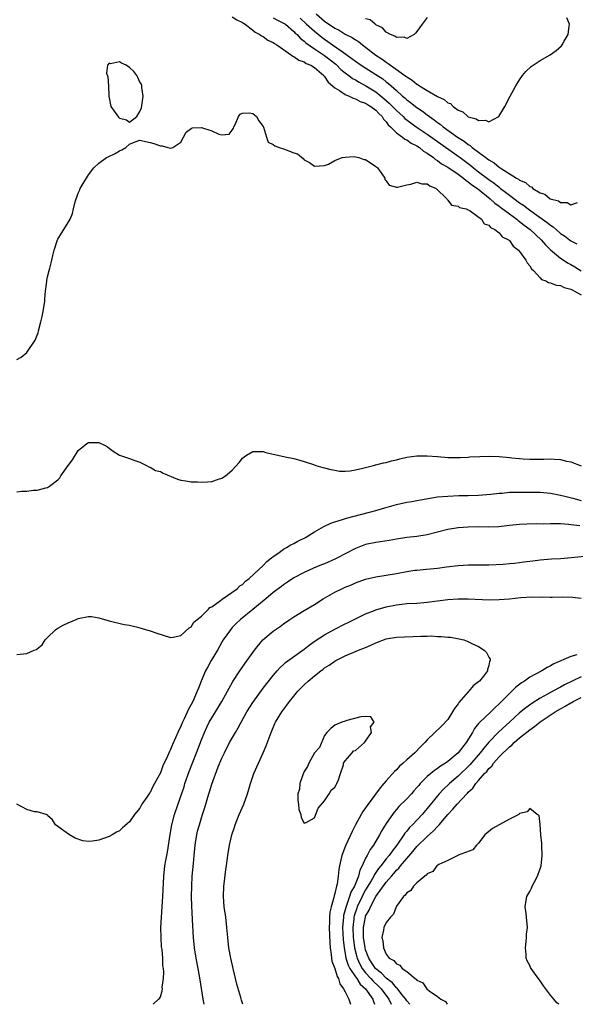
# Model space of a CAD drawing. Units: inches. Extents: x 2607000 to 2610000, y 1527000 to 1530000.
# Drawn here: x 2607784 to 2607892, y 1527000 to 1527192 of the extents above; entities that cross this region are included whole.
import ezdxf

# ---------------------------------------------------------------- set-up
doc = ezdxf.new("R2010")
doc.units = ezdxf.units.IN
doc.header["$MEASUREMENT"] = 0
doc.layers.add('LD26071527_2ft', color=133, linetype='Continuous')

msp = doc.modelspace()

# ---------------------------------------------------------------- linework, layer by layer
at = {"layer": 'LD26071527_2ft'}
for points, elevation in [([(2607825, 1527192.46), (2607825.88, 1527191.88), (2607827, 1527191.37), (2607827.19, 1527191.19), (2607827.53, 1527191), (2607829, 1527189.84), (2607829.44, 1527189.44), (2607830.37, 1527189), (2607830.71, 1527188.71), (2607831, 1527188.58), (2607831.92, 1527187.92), (2607833, 1527187.47), (2607833.26, 1527187.26), (2607833.71, 1527187), (2607836.56, 1527185), (2607836.79, 1527184.79), (2607837, 1527184.74), (2607837.97, 1527183.97), (2607839, 1527183.66), (2607839.38, 1527183.38), (2607840.31, 1527183), (2607841, 1527182.56), (2607842.82, 1527181), (2607842.89, 1527180.89), (2607843, 1527180.79), (2607843.69, 1527179.69), (2607844.56, 1527179), (2607845, 1527178.59), (2607845.93, 1527178.07), (2607847, 1527177.33), (2607847.78, 1527177), (2607848.57, 1527176.57), (2607849, 1527176.49), (2607849.94, 1527175.94), (2607851, 1527175.62), (2607851.36, 1527175.36), (2607851.98, 1527175), (2607853, 1527174.23), (2607853.58, 1527173.58), (2607854.22, 1527173), (2607854.5, 1527172.5), (2607855, 1527172.01), (2607855.41, 1527171.41), (2607855.87, 1527171), (2607857, 1527169.82), (2607858.17, 1527169), (2607858.61, 1527168.61), (2607859, 1527168.46), (2607859.84, 1527167.84), (2607861, 1527167.31), (2607861.18, 1527167.18), (2607861.47, 1527167), (2607862.27, 1527166.27), (2607863, 1527165.87), (2607864.2, 1527165), (2607864.62, 1527164.62), (2607865, 1527164.43), (2607865.8, 1527163.8), (2607867, 1527163.15), (2607869, 1527161.79), (2607870.08, 1527161), (2607870.56, 1527160.56), (2607871, 1527160.31), (2607871.71, 1527159.71), (2607872.77, 1527159), (2607875.24, 1527157), (2607876.15, 1527156.15), (2607877, 1527155.56), (2607877.31, 1527155.31), (2607879, 1527154.05), (2607880.45, 1527153), (2607880.74, 1527152.74), (2607881, 1527152.57), (2607881.86, 1527151.86), (2607883.04, 1527151), (2607885.22, 1527149), (2607886.03, 1527148.03), (2607887.04, 1527147.04), (2607889, 1527145.38), (2607890.44, 1527144.44), (2607891, 1527144.17), (2607891.74, 1527143.74), (2607893, 1527142.93)], 7410), ([(2607833, 1527192.22), (2607833.79, 1527191.79), (2607835, 1527191.23), (2607835.35, 1527191), (2607837, 1527189.61), (2607837.29, 1527189.29), (2607837.62, 1527189), (2607838.26, 1527188.26), (2607839, 1527187.71), (2607839.37, 1527187.37), (2607841, 1527186.24), (2607843, 1527184.93), (2607845.19, 1527183.19), (2607845.41, 1527183), (2607846.19, 1527182.19), (2607847, 1527181.53), (2607847.72, 1527181), (2607848.44, 1527180.44), (2607849, 1527180.14), (2607849.72, 1527179.72), (2607851.03, 1527179.03), (2607853, 1527177.8), (2607854.54, 1527176.54), (2607855.6, 1527175.6), (2607857, 1527174.16), (2607858.29, 1527173), (2607858.64, 1527172.64), (2607859.78, 1527171.78), (2607860.86, 1527171), (2607863, 1527169.59), (2607869.19, 1527165.19), (2607869.43, 1527165), (2607871.47, 1527163.47), (2607872.03, 1527163), (2607873, 1527162.25), (2607875, 1527160.74), (2607876.03, 1527160.03), (2607877, 1527159.22), (2607877.14, 1527159.14), (2607877.3, 1527159), (2607878.28, 1527158.28), (2607879, 1527157.69), (2607881, 1527156.22), (2607881.74, 1527155.74), (2607882.65, 1527155), (2607883.91, 1527154.09), (2607886.38, 1527152.38), (2607887, 1527151.83), (2607887.52, 1527151.52), (2607888.1, 1527151), (2607889, 1527150.23), (2607889.76, 1527149.76), (2607890.72, 1527149), (2607891, 1527148.8), (2607892.18, 1527148.18)], 7408), ([(2607838.21, 1527192.21), (2607839.48, 1527191), (2607841, 1527189.62), (2607842.48, 1527188.48), (2607843, 1527188.1), (2607843.66, 1527187.66), (2607844.53, 1527187), (2607846.2, 1527185.8), (2607848.32, 1527184.32), (2607849, 1527183.78), (2607850.12, 1527183), (2607853, 1527181.23), (2607854.33, 1527180.33), (2607855, 1527179.8), (2607855.46, 1527179.46), (2607857, 1527178.06), (2607858.2, 1527177), (2607858.64, 1527176.64), (2607859, 1527176.3), (2607859.76, 1527175.76), (2607861, 1527174.76), (2607862.07, 1527174.07), (2607863, 1527173.33), (2607863.44, 1527173), (2607864.38, 1527172.38), (2607865, 1527171.87), (2607865.52, 1527171.52), (2607866.11, 1527171), (2607868.9, 1527169), (2607870.21, 1527168.21), (2607871, 1527167.57), (2607871.37, 1527167.37), (2607871.78, 1527167), (2607873, 1527166.08), (2607874.4, 1527165), (2607874.76, 1527164.76), (2607875, 1527164.55), (2607876.01, 1527164.01), (2607877, 1527163.15), (2607877.11, 1527163.11), (2607877.23, 1527163), (2607880.42, 1527161), (2607880.8, 1527160.8), (2607881, 1527160.62), (2607882.15, 1527160.15), (2607883, 1527159.36), (2607883.29, 1527159.29), (2607883.6, 1527159), (2607885, 1527158.16), (2607885.91, 1527157.91), (2607886.98, 1527157), (2607888.59, 1527156.59), (2607889, 1527156.27), (2607890.26, 1527156.26), (2607891, 1527155.8), (2607892.25, 1527156.25)], 7406), ([(2607841.38, 1527193), (2607843, 1527191.62), (2607845, 1527190.23), (2607845.82, 1527189.82), (2607847, 1527189.06), (2607848.4, 1527188.4), (2607849, 1527187.97), (2607849.62, 1527187.62), (2607850.38, 1527187), (2607851, 1527186.56), (2607852.97, 1527185), (2607854.2, 1527184.2), (2607855, 1527183.59), (2607855.38, 1527183.38), (2607855.83, 1527183), (2607858.86, 1527180.86), (2607859, 1527180.72), (2607860.09, 1527180.09), (2607861, 1527179.3), (2607861.21, 1527179.21), (2607861.48, 1527179), (2607863, 1527178.08), (2607865, 1527176.91), (2607866.33, 1527176.33), (2607867, 1527175.7), (2607867.53, 1527175.53), (2607868.03, 1527175), (2607869, 1527174.28), (2607869.94, 1527173.94), (2607870.89, 1527173), (2607871, 1527172.93), (2607872.56, 1527172.56), (2607873, 1527172.21), (2607874.33, 1527172.33), (2607875, 1527171.99), (2607876.92, 1527173), (2607876.96, 1527173.04), (2607878.14, 1527175), (2607879.16, 1527177), (2607880.25, 1527179), (2607881, 1527180.17), (2607881.58, 1527181), (2607882.22, 1527181.78), (2607883.26, 1527182.74), (2607883.61, 1527183), (2607885, 1527183.93), (2607886.93, 1527185.07), (2607888.13, 1527185.87), (2607889.18, 1527186.82), (2607889.32, 1527187), (2607889.68, 1527187.68), (2607890.49, 1527189), (2607890.63, 1527190.63), (2607890.73, 1527191), (2607890.22, 1527192.22)], 7404), ([(2607863, 1527192.31), (2607862.02, 1527191), (2607861, 1527189.59), (2607860.74, 1527189.26), (2607860.44, 1527189), (2607859, 1527188.19), (2607858.48, 1527188.48), (2607857, 1527188.41), (2607856.7, 1527188.7), (2607855.84, 1527189), (2607855, 1527189.43), (2607854.28, 1527190.28), (2607853, 1527190.89), (2607852.85, 1527191), (2607851.87, 1527191.87), (2607851, 1527192.08)], 7402), ([(2607783, 1527125.67), (2607783.86, 1527126.15), (2607785, 1527127.01), (2607786.6, 1527129.4), (2607787, 1527130.38), (2607787.16, 1527130.84), (2607787.25, 1527131.25), (2607787.72, 1527133), (2607787.96, 1527134.04), (2607788.16, 1527135), (2607788.46, 1527137), (2607788.5, 1527137.5), (2607788.64, 1527139), (2607788.85, 1527140.85), (2607788.87, 1527141.13), (2607789, 1527141.8), (2607789.31, 1527143), (2607789.45, 1527143.45), (2607789.87, 1527145), (2607790.07, 1527145.93), (2607790.33, 1527147), (2607790.95, 1527149), (2607791, 1527149.11), (2607791.71, 1527150.29), (2607792.17, 1527151), (2607793, 1527152.36), (2607793.41, 1527153), (2607793.86, 1527154.14), (2607794.09, 1527155), (2607794.37, 1527156.37), (2607794.56, 1527157), (2607794.71, 1527157.29), (2607795, 1527158.09), (2607795.29, 1527158.71), (2607795.39, 1527159), (2607795.94, 1527159.94), (2607796.59, 1527161), (2607797, 1527161.63), (2607798.03, 1527163), (2607799, 1527163.93), (2607800.51, 1527165), (2607800.82, 1527165.18), (2607802.16, 1527165.84), (2607803, 1527166.35), (2607803.47, 1527166.53), (2607804.25, 1527167), (2607805, 1527167.66), (2607806.08, 1527168.08), (2607807, 1527168.42), (2607808.12, 1527168.12), (2607809, 1527167.98), (2607809.74, 1527167.74), (2607811, 1527167.31), (2607811.33, 1527167.33), (2607812.45, 1527167), (2607813, 1527166.86), (2607813.43, 1527167), (2607815, 1527168.02), (2607816, 1527170), (2607817, 1527170.7), (2607817.19, 1527170.81), (2607819, 1527170.9), (2607821, 1527170.24), (2607822.41, 1527169.59), (2607823, 1527169.44), (2607824.39, 1527169.61), (2607825, 1527170.35), (2607825.27, 1527170.73), (2607825.32, 1527171), (2607825.62, 1527171.62), (2607826.2, 1527173), (2607826.52, 1527173.48), (2607827, 1527173.69), (2607828.28, 1527173.72), (2607829, 1527173.61), (2607829.34, 1527173.34), (2607829.73, 1527173), (2607830.2, 1527172.2), (2607831, 1527171.09), (2607831.09, 1527170.91), (2607831.66, 1527169), (2607832, 1527168), (2607833, 1527167.54), (2607833.3, 1527167.3), (2607834.12, 1527167), (2607835, 1527166.75), (2607835.5, 1527166.5), (2607837, 1527165.93), (2607837.73, 1527165.73), (2607838.82, 1527164.82), (2607839, 1527164.57), (2607840.08, 1527164.08), (2607841, 1527163.37), (2607843, 1527163.46), (2607843.76, 1527163.76), (2607845, 1527164.43), (2607846.43, 1527165), (2607847, 1527165.1), (2607848.79, 1527165.21), (2607849, 1527165.18), (2607849.66, 1527165), (2607850.66, 1527164.66), (2607851, 1527164.61), (2607853, 1527163.27), (2607853.15, 1527163.15), (2607853.31, 1527163), (2607854.17, 1527161.83), (2607854.74, 1527161), (2607854.76, 1527160.76), (2607855, 1527160.48), (2607855.61, 1527159.61), (2607857, 1527159.25), (2607857.23, 1527159.23), (2607859, 1527159.72), (2607859.81, 1527159.81), (2607861, 1527160.2), (2607861.93, 1527159.93), (2607863, 1527159.87), (2607863.51, 1527159.51), (2607864.72, 1527159), (2607866.8, 1527157), (2607866.86, 1527156.86), (2607867, 1527156.72), (2607867.76, 1527155.76), (2607869, 1527155.55), (2607869.26, 1527155.26), (2607870.57, 1527155), (2607871, 1527154.82), (2607871.36, 1527154.64), (2607873.58, 1527153), (2607874.09, 1527152.09), (2607875, 1527151.83), (2607875.36, 1527151.36), (2607876.2, 1527151), (2607877, 1527150.37), (2607877.59, 1527149.59), (2607878.83, 1527149), (2607878.91, 1527148.91), (2607879, 1527148.86), (2607879.74, 1527147.74), (2607880.76, 1527147), (2607881, 1527146.7), (2607882.23, 1527145), (2607882.5, 1527144.5), (2607883, 1527143.94), (2607883.32, 1527143.32), (2607883.7, 1527143), (2607885, 1527141.61), (2607885.28, 1527141.28), (2607886.13, 1527141), (2607886.66, 1527140.66), (2607887, 1527140.63), (2607888.15, 1527140.15), (2607889, 1527140.1), (2607889.7, 1527139.7), (2607891, 1527139.38), (2607891.21, 1527139.21), (2607891.67, 1527139), (2607893, 1527138.26)], 7412), ([(2607783, 1527099.9), (2607784.01, 1527100.01), (2607785, 1527100.02), (2607786.18, 1527100.18), (2607787, 1527100.21), (2607788.66, 1527100.66), (2607789, 1527100.74), (2607789.41, 1527101), (2607791, 1527102.21), (2607791.37, 1527102.63), (2607791.6, 1527103), (2607793, 1527105), (2607793.89, 1527106.11), (2607795, 1527107.93), (2607796.69, 1527109.3), (2607797, 1527109.46), (2607799, 1527109.49), (2607800.1, 1527109), (2607800.66, 1527108.66), (2607801, 1527108.38), (2607801.8, 1527107.8), (2607803, 1527107.03), (2607805, 1527106.4), (2607805.99, 1527106.01), (2607807, 1527105.64), (2607808.3, 1527105), (2607808.75, 1527104.75), (2607809, 1527104.67), (2607810.06, 1527104.06), (2607811, 1527103.81), (2607811.54, 1527103.54), (2607814.36, 1527102.36), (2607815, 1527102.16), (2607815.97, 1527102.03), (2607817, 1527101.85), (2607818.2, 1527101.8), (2607819, 1527101.79), (2607820.19, 1527101.81), (2607821, 1527101.88), (2607822.32, 1527102.32), (2607823, 1527102.51), (2607823.67, 1527103), (2607825, 1527104.07), (2607826.38, 1527105.62), (2607827, 1527106.43), (2607827.31, 1527106.69), (2607827.77, 1527107), (2607829, 1527107.75), (2607829.71, 1527107.71), (2607831, 1527107.74), (2607831.56, 1527107.56), (2607835.29, 1527106.71), (2607837, 1527106.34), (2607837.88, 1527106.12), (2607839, 1527105.79), (2607840.81, 1527105.19), (2607841.32, 1527105), (2607842.64, 1527104.64), (2607843, 1527104.58), (2607844.22, 1527104.22), (2607845, 1527104.09), (2607845.91, 1527103.91), (2607847, 1527103.9), (2607847.95, 1527103.95), (2607849, 1527104.15), (2607850.46, 1527104.46), (2607851, 1527104.62), (2607852.52, 1527105), (2607852.89, 1527105.11), (2607853, 1527105.12), (2607854.45, 1527105.55), (2607855, 1527105.62), (2607856.06, 1527105.94), (2607857, 1527106.12), (2607857.69, 1527106.31), (2607859, 1527106.6), (2607861, 1527106.89), (2607863, 1527106.89), (2607865, 1527106.73), (2607867, 1527106.59), (2607867.41, 1527106.59), (2607869, 1527106.56), (2607869.41, 1527106.59), (2607871, 1527106.64), (2607871.33, 1527106.67), (2607873.24, 1527106.76), (2607875.19, 1527106.81), (2607877, 1527106.77), (2607879, 1527106.59), (2607879.48, 1527106.52), (2607881, 1527106.36), (2607881.7, 1527106.3), (2607883, 1527106.22), (2607885.73, 1527106.27), (2607887, 1527106.33), (2607887.77, 1527106.23), (2607889, 1527106.18), (2607890.16, 1527105.84), (2607891, 1527105.7), (2607893, 1527104.97)], 7414), ([(2607783, 1527068.19), (2607785, 1527068.34), (2607786.41, 1527069), (2607786.83, 1527069.17), (2607787, 1527069.29), (2607787.93, 1527070.07), (2607788.55, 1527071), (2607789, 1527071.48), (2607790.59, 1527073), (2607790.81, 1527073.19), (2607791, 1527073.32), (2607792.08, 1527073.92), (2607793, 1527074.35), (2607794.6, 1527075), (2607795, 1527075.18), (2607797, 1527075.61), (2607797.56, 1527075.56), (2607799, 1527075.35), (2607801, 1527074.74), (2607803.97, 1527074.03), (2607805, 1527073.87), (2607806.52, 1527073.48), (2607807, 1527073.4), (2607809, 1527072.76), (2607810.3, 1527072.3), (2607813, 1527071.47), (2607813.52, 1527071.52), (2607815, 1527071.86), (2607816.6, 1527073.4), (2607817, 1527073.57), (2607817.53, 1527074.47), (2607818.16, 1527075), (2607819, 1527075.67), (2607820.35, 1527077), (2607820.66, 1527077.34), (2607821, 1527077.49), (2607822.71, 1527078.71), (2607823.03, 1527078.97), (2607825.96, 1527081), (2607826.47, 1527081.53), (2607827, 1527081.84), (2607827.56, 1527082.44), (2607828.32, 1527083), (2607831, 1527085.53), (2607831.71, 1527086.29), (2607832.64, 1527087), (2607833, 1527087.29), (2607833.86, 1527087.86), (2607835, 1527088.67), (2607835.6, 1527089), (2607836.45, 1527089.55), (2607837, 1527089.81), (2607837.77, 1527090.23), (2607839.25, 1527091), (2607841, 1527092.1), (2607842.86, 1527093.14), (2607844.23, 1527093.77), (2607845, 1527094.02), (2607846.47, 1527094.47), (2607847.25, 1527094.75), (2607853, 1527096.24), (2607854.76, 1527096.76), (2607855.64, 1527097), (2607857, 1527097.4), (2607859, 1527097.85), (2607859.98, 1527098.02), (2607861, 1527098.18), (2607861.68, 1527098.32), (2607865, 1527098.87), (2607867, 1527099.06), (2607869.13, 1527099.13), (2607871, 1527099.16), (2607873, 1527099.23), (2607875.41, 1527099.41), (2607877, 1527099.62), (2607877.63, 1527099.63), (2607879, 1527099.79), (2607879.78, 1527099.78), (2607881, 1527099.84), (2607883.83, 1527099.83), (2607885, 1527099.8), (2607887, 1527099.61), (2607889, 1527099.22), (2607889.79, 1527099), (2607891.37, 1527098.63), (2607893, 1527098.2)], 7416), ([(2607892.76, 1527093.24), (2607891, 1527093.43), (2607890.5, 1527093.5), (2607889, 1527093.63), (2607888.34, 1527093.66), (2607887, 1527093.66), (2607885.6, 1527093.6), (2607884.38, 1527093.62), (2607882.41, 1527093.59), (2607881, 1527093.53), (2607879, 1527093.29), (2607876.92, 1527093.08), (2607874.98, 1527093.02), (2607873, 1527093.05), (2607871, 1527093.01), (2607869, 1527092.85), (2607867, 1527092.51), (2607863, 1527091.51), (2607861, 1527091.2), (2607859, 1527090.97), (2607857, 1527090.67), (2607855.59, 1527090.41), (2607853.87, 1527090.13), (2607853, 1527090), (2607851, 1527089.58), (2607849, 1527088.85), (2607847, 1527087.8), (2607845.53, 1527087), (2607845, 1527086.73), (2607843, 1527085.85), (2607842.38, 1527085.62), (2607840.84, 1527085), (2607839, 1527084.18), (2607837, 1527083.09), (2607835.76, 1527082.24), (2607835, 1527081.77), (2607834.58, 1527081.42), (2607833, 1527080.23), (2607831.53, 1527079), (2607831.25, 1527078.75), (2607829, 1527076.91), (2607826.61, 1527075), (2607825.79, 1527074.21), (2607825, 1527073.41), (2607824.64, 1527073), (2607823.26, 1527071), (2607823, 1527070.57), (2607822.12, 1527069), (2607820.91, 1527067), (2607820.22, 1527065.78), (2607819.82, 1527065), (2607818.96, 1527063), (2607818.4, 1527061.6), (2607818.19, 1527061), (2607817.29, 1527059), (2607817, 1527058.44), (2607816.48, 1527057.52), (2607815.62, 1527055.62), (2607815.32, 1527055), (2607815, 1527054.22), (2607814.39, 1527053), (2607813.94, 1527051.94), (2607813.35, 1527050.65), (2607813, 1527049.68), (2607812.75, 1527049.25), (2607812.38, 1527048.38), (2607811.5, 1527046.5), (2607811, 1527045.11), (2607809.84, 1527043), (2607809.52, 1527042.48), (2607809, 1527041.28), (2607808.86, 1527041.14), (2607808.34, 1527040.34), (2607807.38, 1527039), (2607807.23, 1527038.77), (2607807, 1527038.24), (2607805.93, 1527037), (2607805, 1527035.57), (2607803.64, 1527034.36), (2607803, 1527033.83), (2607802.47, 1527033.53), (2607801.6, 1527033), (2607801, 1527032.7), (2607799, 1527031.99), (2607797.8, 1527031.8), (2607797, 1527031.75), (2607795.88, 1527031.88), (2607794.39, 1527032.39), (2607793.29, 1527033), (2607792.21, 1527033.79), (2607791, 1527034.64), (2607790.59, 1527035), (2607789.98, 1527035.98), (2607789, 1527036.79), (2607788.91, 1527036.91), (2607788.71, 1527037), (2607787, 1527037.49), (2607786.46, 1527037.54), (2607785, 1527037.95), (2607783, 1527039.03)], 7418), ([(2607809.61, 1527000), (2607810.65, 1527001), (2607810.84, 1527001.16), (2607811, 1527001.43), (2607811.37, 1527002.63), (2607811.38, 1527003), (2607811.35, 1527003.35), (2607811.59, 1527005), (2607811.68, 1527006.32), (2607811.58, 1527007), (2607811.48, 1527007.48), (2607811.45, 1527009), (2607811.33, 1527010.67), (2607811.23, 1527011.23), (2607811.12, 1527013), (2607811.11, 1527015), (2607811.2, 1527017), (2607811.45, 1527021), (2607811.65, 1527025), (2607811.87, 1527027), (2607812.05, 1527028.05), (2607812.37, 1527029.63), (2607812.88, 1527033.12), (2607813.22, 1527035), (2607813.77, 1527037), (2607815, 1527040.57), (2607815.61, 1527042.39), (2607815.78, 1527043), (2607816.62, 1527045.38), (2607818.03, 1527049), (2607819, 1527051.54), (2607819.58, 1527053), (2607820.02, 1527053.98), (2607820.53, 1527055), (2607821, 1527055.83), (2607821.73, 1527057), (2607822.95, 1527059), (2607824.08, 1527061), (2607824.38, 1527061.62), (2607825.12, 1527062.88), (2607826.5, 1527065), (2607827.51, 1527066.49), (2607829, 1527068.59), (2607829.31, 1527069), (2607830.99, 1527071), (2607833, 1527072.73), (2607834.34, 1527073.66), (2607835, 1527074.17), (2607836.22, 1527075), (2607837, 1527075.51), (2607839, 1527076.74), (2607841, 1527077.91), (2607842.72, 1527079), (2607845, 1527080.32), (2607846.35, 1527081), (2607847, 1527081.3), (2607848.22, 1527081.78), (2607849, 1527082.12), (2607851, 1527082.83), (2607853, 1527083.32), (2607857, 1527083.99), (2607859, 1527084.34), (2607860.58, 1527084.58), (2607861, 1527084.64), (2607862.83, 1527084.83), (2607864.99, 1527085.01), (2607866.77, 1527085.23), (2607869, 1527085.54), (2607871, 1527085.67), (2607875, 1527085.66), (2607877.78, 1527085.78), (2607879, 1527085.88), (2607880.01, 1527085.99), (2607881, 1527086.08), (2607881.8, 1527086.2), (2607883.57, 1527086.43), (2607885, 1527086.6), (2607887.21, 1527086.79), (2607889, 1527086.9), (2607891.06, 1527087.06), (2607895, 1527087.44)], 7420), ([(2607819.53, 1527000), (2607819.36, 1527001), (2607818.77, 1527004.77), (2607818.37, 1527007), (2607817.97, 1527009), (2607817.62, 1527011), (2607817.42, 1527013), (2607817.29, 1527015.29), (2607817.13, 1527019.13), (2607817.09, 1527021), (2607817.1, 1527023), (2607817.19, 1527025), (2607817.43, 1527027.43), (2607817.6, 1527029), (2607817.78, 1527031), (2607817.93, 1527031.93), (2607818.07, 1527033), (2607818.25, 1527033.75), (2607818.59, 1527035), (2607819, 1527036.34), (2607819.22, 1527037), (2607819.64, 1527038.36), (2607820.43, 1527041), (2607820.58, 1527041.42), (2607821, 1527042.93), (2607822.27, 1527046.27), (2607823, 1527048), (2607823.48, 1527049), (2607824.49, 1527051), (2607825.62, 1527053), (2607826.15, 1527053.85), (2607826.71, 1527055), (2607827.83, 1527057), (2607829, 1527058.85), (2607831, 1527061.6), (2607833, 1527064.1), (2607833.78, 1527065), (2607834.36, 1527065.64), (2607835, 1527066.2), (2607835.41, 1527066.59), (2607839, 1527069.2), (2607840, 1527070), (2607841.19, 1527070.81), (2607843, 1527072), (2607845, 1527073.12), (2607847, 1527074.17), (2607847.57, 1527074.43), (2607849, 1527075.14), (2607851, 1527076.08), (2607852.75, 1527076.75), (2607853, 1527076.86), (2607855, 1527077.47), (2607857, 1527077.88), (2607858.03, 1527077.97), (2607859, 1527078.08), (2607861, 1527078.2), (2607862.32, 1527078.32), (2607863, 1527078.39), (2607867, 1527078.88), (2607869, 1527079.02), (2607871, 1527079.01), (2607875.15, 1527078.85), (2607877, 1527078.86), (2607879, 1527079.01), (2607881.26, 1527079.26), (2607883.39, 1527079.39), (2607885, 1527079.36), (2607885.38, 1527079.38), (2607887, 1527079.34), (2607887.36, 1527079.36), (2607889.39, 1527079.39), (2607891.34, 1527079.34), (2607893, 1527079.17)], 7422), ([(2607827.07, 1527000), (2607826.81, 1527000.81), (2607826.67, 1527001.33), (2607825.91, 1527003.91), (2607825.16, 1527007), (2607824.72, 1527009), (2607824.33, 1527011), (2607824.11, 1527013), (2607823.96, 1527015), (2607823.74, 1527017), (2607823.45, 1527019), (2607823.29, 1527021), (2607823.38, 1527023), (2607823.45, 1527023.45), (2607823.76, 1527026.24), (2607823.88, 1527027), (2607824.03, 1527028.03), (2607824.14, 1527029), (2607824.47, 1527031), (2607824.94, 1527033), (2607825.45, 1527034.55), (2607825.56, 1527035), (2607826.38, 1527037), (2607827.28, 1527039), (2607827.99, 1527041), (2607828.54, 1527043), (2607829.22, 1527045), (2607830.11, 1527047), (2607831.05, 1527049), (2607831.61, 1527050.39), (2607832.56, 1527053), (2607833.3, 1527054.7), (2607833.45, 1527055), (2607834.67, 1527057), (2607835.67, 1527058.33), (2607836.14, 1527059), (2607837, 1527060.07), (2607837.79, 1527061), (2607839, 1527062.29), (2607839.78, 1527063), (2607841, 1527064.03), (2607842.26, 1527065), (2607842.69, 1527065.31), (2607843, 1527065.55), (2607843.88, 1527066.12), (2607845, 1527066.9), (2607845.18, 1527067), (2607847, 1527067.91), (2607849.61, 1527069), (2607851, 1527069.56), (2607852.04, 1527069.96), (2607853, 1527070.44), (2607855, 1527071.21), (2607857, 1527071.56), (2607861.75, 1527071.75), (2607863, 1527071.76), (2607863.79, 1527071.79), (2607865, 1527071.71), (2607865.71, 1527071.71), (2607867, 1527071.56), (2607867.53, 1527071.53), (2607869.25, 1527071.25), (2607870.16, 1527071), (2607870.8, 1527070.8), (2607871.67, 1527070.33), (2607873, 1527069.7), (2607874.09, 1527069), (2607874.55, 1527068.55), (2607875, 1527067.68), (2607875.26, 1527067.26), (2607875.28, 1527067), (2607875.16, 1527066.84), (2607875, 1527066.02), (2607874.73, 1527065.27), (2607874.74, 1527065), (2607873.96, 1527063.96), (2607873.18, 1527063), (2607873, 1527062.82), (2607871.96, 1527062.04), (2607871.08, 1527061), (2607871, 1527060.92), (2607869.15, 1527058.85), (2607869, 1527058.59), (2607868.32, 1527057.68), (2607867.94, 1527057), (2607867, 1527055.5), (2607865.81, 1527054.19), (2607863, 1527051.56), (2607862.53, 1527051), (2607861.74, 1527050.26), (2607860.55, 1527049), (2607859, 1527047.62), (2607858.34, 1527047), (2607857.62, 1527046.38), (2607857, 1527045.7), (2607856.64, 1527045.36), (2607855, 1527043.57), (2607854.55, 1527043), (2607853.83, 1527042.17), (2607851.28, 1527038.72), (2607851, 1527038.3), (2607850.45, 1527037.55), (2607850.12, 1527037), (2607849.01, 1527034.99), (2607848.34, 1527033.66), (2607847.09, 1527030.91), (2607846.36, 1527029), (2607846.18, 1527028.18), (2607845.88, 1527027), (2607845.74, 1527026.26), (2607845.61, 1527025), (2607845.42, 1527023.42), (2607845.3, 1527023), (2607845, 1527021.6), (2607844.86, 1527021.14), (2607844.82, 1527020.82), (2607844.3, 1527019), (2607844.05, 1527017.95), (2607843.96, 1527017), (2607843.93, 1527015.93), (2607843.87, 1527015), (2607844, 1527012), (2607844.07, 1527011), (2607844.28, 1527009.72), (2607844.35, 1527009), (2607844.43, 1527008.43), (2607845, 1527006.97), (2607845.42, 1527005.42), (2607845.71, 1527005), (2607845.96, 1527003.96), (2607846.71, 1527003), (2607847, 1527002.41), (2607847.74, 1527001), (2607848.03, 1527000.03), (2607848.05, 1527000)], 7424), ([(2607892.14, 1527068.14), (2607891, 1527067.78), (2607887.64, 1527066.36), (2607887, 1527065.96), (2607886.34, 1527065.66), (2607885.31, 1527065), (2607883, 1527063.75), (2607881.94, 1527063), (2607881.36, 1527062.64), (2607880.23, 1527061.77), (2607879.46, 1527061), (2607879, 1527060.59), (2607877, 1527058.53), (2607876.19, 1527057.81), (2607875.41, 1527057), (2607873.13, 1527054.87), (2607873, 1527054.7), (2607872.23, 1527053.78), (2607871.84, 1527053), (2607870.61, 1527051), (2607869, 1527049.01), (2607867, 1527047.33), (2607866.53, 1527047), (2607865.6, 1527046.4), (2607865, 1527045.93), (2607864.41, 1527045.59), (2607863, 1527044.37), (2607861.65, 1527043), (2607861.34, 1527042.66), (2607861, 1527042.23), (2607860.41, 1527041.59), (2607859.91, 1527041), (2607859, 1527040.02), (2607857.48, 1527038.52), (2607857, 1527037.94), (2607856.54, 1527037.46), (2607856.21, 1527037), (2607855, 1527035.24), (2607854.14, 1527033.86), (2607853.7, 1527033), (2607852.52, 1527031), (2607851.85, 1527030.15), (2607851.29, 1527029), (2607851, 1527028.45), (2607850.35, 1527027), (2607849.87, 1527026.13), (2607849.6, 1527025), (2607848.8, 1527023), (2607848.14, 1527021.86), (2607847.88, 1527021), (2607847.25, 1527019.25), (2607847.11, 1527018.89), (2607847, 1527018.4), (2607846.7, 1527017.3), (2607846.65, 1527017), (2607846.51, 1527015), (2607846.62, 1527012.62), (2607846.78, 1527011), (2607847, 1527009.88), (2607847.15, 1527009), (2607847.61, 1527007.61), (2607847.92, 1527007), (2607849, 1527005.34), (2607849.25, 1527005), (2607849.92, 1527003.92), (2607850.98, 1527003), (2607852.37, 1527001), (2607852.52, 1527000.52), (2607852.75, 1527000)], 7422), ([(2607893, 1527063.8), (2607889.75, 1527062.25), (2607889, 1527061.83), (2607888.44, 1527061.56), (2607886.43, 1527060.43), (2607885, 1527059.67), (2607883.36, 1527058.64), (2607882.2, 1527057.8), (2607881, 1527056.8), (2607879, 1527055.01), (2607876.92, 1527053.08), (2607875, 1527051.07), (2607874.05, 1527049.95), (2607873.34, 1527049), (2607871.32, 1527046.68), (2607869, 1527044.44), (2607867.34, 1527043), (2607866.12, 1527041.88), (2607865.3, 1527041), (2607865, 1527040.65), (2607863, 1527038.15), (2607862, 1527037), (2607860.12, 1527035), (2607859.55, 1527034.45), (2607859, 1527033.74), (2607858.65, 1527033.35), (2607858.44, 1527033), (2607857.07, 1527031), (2607856.15, 1527029.85), (2607855.56, 1527029), (2607855, 1527028.33), (2607853.95, 1527027), (2607853.52, 1527026.48), (2607853, 1527025.69), (2607852.71, 1527025.29), (2607852.59, 1527025), (2607852.06, 1527024.06), (2607851, 1527022.28), (2607850.54, 1527021.46), (2607850.33, 1527021), (2607849.37, 1527019), (2607849.27, 1527018.73), (2607848.76, 1527017.24), (2607848.71, 1527017), (2607848.69, 1527016.69), (2607848.5, 1527015), (2607848.58, 1527013), (2607848.61, 1527012.61), (2607848.82, 1527011), (2607849.25, 1527009.24), (2607849.32, 1527009), (2607849.84, 1527007.84), (2607850.32, 1527007), (2607851, 1527006.12), (2607852.03, 1527005), (2607852.48, 1527004.48), (2607853.53, 1527003.53), (2607854.05, 1527003), (2607855.54, 1527001), (2607855.98, 1527000)], 7420), ([(2607859.6, 1527000), (2607859, 1527000.7), (2607858.81, 1527001), (2607858.06, 1527001.94), (2607857.14, 1527003.14), (2607857, 1527003.24), (2607856.2, 1527004.2), (2607855, 1527005.1), (2607854.07, 1527006.07), (2607853, 1527006.89), (2607852.89, 1527007), (2607852.16, 1527008.16), (2607851.6, 1527009), (2607851, 1527010.61), (2607850.89, 1527011), (2607850.61, 1527013), (2607850.59, 1527013.41), (2607850.57, 1527015), (2607850.94, 1527017), (2607851, 1527017.16), (2607851.66, 1527018.34), (2607851.94, 1527019), (2607853, 1527021.04), (2607855, 1527023.83), (2607856.01, 1527025), (2607856.48, 1527025.52), (2607857, 1527026.15), (2607857.45, 1527026.55), (2607857.78, 1527027), (2607859, 1527028.43), (2607860.21, 1527029.79), (2607861, 1527030.75), (2607863, 1527032.7), (2607864.22, 1527033.78), (2607865, 1527034.68), (2607865.17, 1527034.83), (2607865.31, 1527035), (2607867, 1527036.98), (2607867.99, 1527038.01), (2607868.8, 1527039), (2607870.69, 1527041), (2607870.85, 1527041.15), (2607871, 1527041.33), (2607871.87, 1527042.13), (2607872.47, 1527043), (2607873, 1527043.59), (2607874.19, 1527045), (2607874.6, 1527045.4), (2607875, 1527045.94), (2607875.56, 1527046.44), (2607875.93, 1527047), (2607877, 1527048.2), (2607877.79, 1527049), (2607878.43, 1527049.57), (2607879, 1527050.16), (2607879.49, 1527050.51), (2607879.95, 1527051), (2607881, 1527051.9), (2607883, 1527053.51), (2607883.89, 1527054.11), (2607885, 1527055.03), (2607887.96, 1527057), (2607889, 1527057.61), (2607889.91, 1527058.09), (2607891, 1527058.76), (2607891.16, 1527058.84), (2607891.42, 1527059), (2607893, 1527059.82)], 7418), ([(2607888.67, 1527000), (2607888.28, 1527000.28), (2607887.7, 1527001), (2607887, 1527001.76), (2607885.63, 1527003.63), (2607885, 1527004.6), (2607884.81, 1527004.81), (2607883.91, 1527006.09), (2607883.24, 1527007), (2607883.15, 1527007.15), (2607883, 1527007.56), (2607882.46, 1527008.46), (2607882.31, 1527009), (2607882.31, 1527009.69), (2607882.16, 1527011), (2607882.25, 1527012.25), (2607882.34, 1527013), (2607882.36, 1527013.64), (2607882.53, 1527015), (2607882.37, 1527017), (2607882.28, 1527017.72), (2607882.08, 1527019), (2607882.28, 1527020.28), (2607882.41, 1527021), (2607883, 1527022), (2607883.34, 1527022.66), (2607883.46, 1527023), (2607883.9, 1527023.9), (2607884.49, 1527025), (2607884.64, 1527025.36), (2607885, 1527026.37), (2607885.17, 1527027), (2607885.41, 1527029), (2607885.32, 1527031), (2607885.32, 1527031.32), (2607885.16, 1527033), (2607885.02, 1527035.02), (2607884.78, 1527036.78), (2607884.43, 1527037), (2607883, 1527038.16), (2607882.47, 1527037.53), (2607881, 1527037.16), (2607880.93, 1527037.07), (2607880.83, 1527037), (2607879, 1527036.08), (2607877, 1527034.98), (2607875.74, 1527034.26), (2607874.2, 1527033), (2607873, 1527031.4), (2607872.61, 1527031), (2607871.89, 1527030.11), (2607869.05, 1527029.05), (2607868.99, 1527029.01), (2607867, 1527028.05), (2607865.25, 1527027.25), (2607864.89, 1527027), (2607864.09, 1527025.91), (2607863, 1527025.46), (2607862.82, 1527025.18), (2607862.52, 1527025), (2607861, 1527023.67), (2607860.31, 1527023), (2607859.82, 1527022.18), (2607859, 1527021.74), (2607858.73, 1527021.27), (2607858.37, 1527021), (2607857, 1527019.13), (2607856.92, 1527019), (2607856.44, 1527017.56), (2607855.86, 1527017), (2607855, 1527015.94), (2607854.54, 1527015), (2607854.46, 1527014.46), (2607854.15, 1527013), (2607854.35, 1527012.35), (2607854.46, 1527011), (2607855, 1527009.76), (2607855.59, 1527009), (2607856.51, 1527008.51), (2607857, 1527007.86), (2607857.66, 1527007.66), (2607858.13, 1527007), (2607859, 1527006.4), (2607860.67, 1527005), (2607860.87, 1527004.87), (2607861, 1527004.68), (2607862.17, 1527004.17), (2607862.92, 1527003), (2607863.35, 1527002.65), (2607865, 1527001.53), (2607865.64, 1527001), (2607866.54, 1527000.54), (2607866.9, 1527000)], 7416)]:
    msp.add_lwpolyline(points, dxfattribs=dict(at, elevation=elevation))
for points, elevation in [([(2607803.43, 1527183.43), (2607803, 1527183.66), (2607801.29, 1527183.29), (2607801, 1527183.44), (2607800.68, 1527183), (2607800.52, 1527181.48), (2607800.75, 1527180.75), (2607800.88, 1527179), (2607800.92, 1527177), (2607801.31, 1527175), (2607802.86, 1527172.86), (2607803, 1527172.72), (2607804.39, 1527172.39), (2607805, 1527171.93), (2607806.41, 1527173), (2607807, 1527174.01), (2607807.32, 1527174.68), (2607807.64, 1527177), (2607807.35, 1527178.65), (2607807.35, 1527179), (2607807.3, 1527179.3), (2607807, 1527179.71), (2607806.62, 1527180.62), (2607806.39, 1527181), (2607805.82, 1527181.82), (2607805, 1527182.56), (2607804.32, 1527183)], 7412), ([(2607845.22, 1527042.78), (2607845.41, 1527043), (2607845.72, 1527043.72), (2607846.07, 1527045), (2607846.67, 1527046.67), (2607846.66, 1527047), (2607847, 1527047.48), (2607848.37, 1527049), (2607848.61, 1527049.39), (2607849, 1527049.49), (2607850.77, 1527051), (2607851, 1527051.29), (2607852.17, 1527053), (2607851.94, 1527054.06), (2607852.63, 1527055), (2607852.01, 1527056.01), (2607851, 1527056.06), (2607850.05, 1527056.05), (2607847.32, 1527055.32), (2607847, 1527055.19), (2607846.34, 1527055), (2607845, 1527054.38), (2607844.24, 1527053.76), (2607843.42, 1527053), (2607843, 1527052.39), (2607841.98, 1527050.02), (2607841, 1527048.98), (2607839.95, 1527047), (2607839.66, 1527046.34), (2607839, 1527045.38), (2607838.75, 1527044.75), (2607838.19, 1527043), (2607838.09, 1527041.91), (2607837.81, 1527041), (2607837.75, 1527039.75), (2607837.88, 1527039), (2607837.97, 1527037.97), (2607838.36, 1527037), (2607838.41, 1527036.41), (2607839, 1527035.29), (2607839.43, 1527035.43), (2607841, 1527036.37), (2607841.77, 1527038.23), (2607843, 1527039.63), (2607843.91, 1527041), (2607844.28, 1527041.72), (2607845, 1527042.35)], 7426)]:
    msp.add_lwpolyline(points, close=True, dxfattribs=dict(at, elevation=elevation))

doc.saveas('drawing.dxf')
